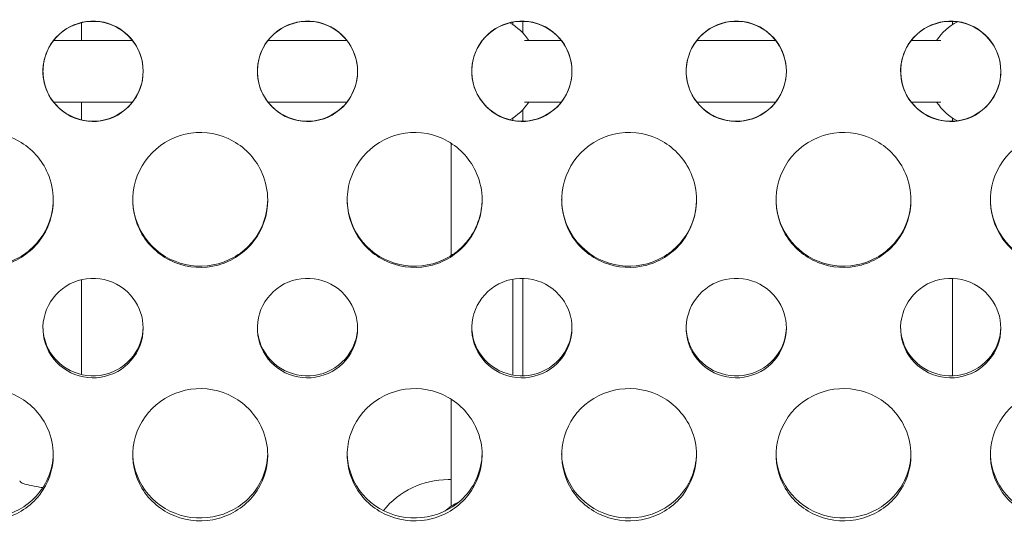
# Model space of a CAD drawing. Units: millimetres. Extents: x 2561 to 18806, y 4012 to 14489.
# Drawn here: x 7976 to 8232, y 10444 to 10574 of the extents above; entities that cross this region are included whole.
import ezdxf

# ---------------------------------------------------------------- set-up
doc = ezdxf.new("R2010")
doc.units = ezdxf.units.MM
doc.header["$LTSCALE"] = 60
doc.layers.add('Visible (ISO)', color=7, linetype='Continuous', lineweight=18)

msp = doc.modelspace()

# ---------------------------------------------------------------- linework, layer by layer
at = {"layer": 'Visible (ISO)'}
for p, q in [((7992.49, 10573.64), (7992.49, 10569.03)), ((8104.46, 10573.12), (8104.46, 10573.79)), ((8107.01, 10573.99), (8107.01, 10570.97)), ((8218.46, 10573.12), (8218.46, 10573.98)), ((8005.75, 10569.03), (7985.29, 10569.03)), ((8061.37, 10569.03), (8040.91, 10569.03)), ((8117, 10569.03), (8107.43, 10569.03)), ((8172.62, 10569.03), (8152.16, 10569.03)), ((8215.48, 10569.03), (8207.79, 10569.03)), ((8005.75, 10553.03), (7985.29, 10553.03)), ((7992.49, 10553.03), (7992.49, 10548.42)), ((8061.37, 10553.03), (8040.91, 10553.03)), ((8117, 10553.03), (8107.43, 10553.03)), ((8172.62, 10553.03), (8152.16, 10553.03)), ((8215.48, 10553.03), (8207.79, 10553.03)), ((8107.01, 10551.09), (8107.01, 10548.07)), ((8104.46, 10548.27), (8104.46, 10548.94)), ((8218.46, 10548.07), (8218.46, 10548.94)), ((8088.46, 10513.21), (8088.46, 10542.33)), ((7992.49, 10506.93), (7992.49, 10482.31)), ((8104.46, 10482.16), (8104.46, 10507.08)), ((8107.01, 10507.29), (8107.01, 10481.96)), ((8218.46, 10481.97), (8218.46, 10507.28)), ((8088.46, 10448.12), (8088.46, 10475.89)), ((8088.46, 10455.03), (8087.62, 10455.03))]:
    msp.add_line(p, q, dxfattribs=at)
for centre, radius, start, end in [((8096.46, 10561.03), 14.5, 33.4854, 60.2233), ((8226.46, 10561.03), 14.5, 117.6112, 146.5146), ((8096.46, 10561.03), 14.5, 299.7767, 326.5146), ((8226.46, 10561.03), 14.5, 213.4854, 242.3888), ((8087.62, 10433.53), 21.5, 90, 141.2769), ((8096.46, 10436.03), 14.5, 114.3551, 131.7515)]:
    msp.add_arc(centre, radius, start, end, dxfattribs=at)
for points, knots in [([(8008.52, 10561.03), (8008.52, 10557.98), (8007.41, 10554.93), (8005.44, 10552.6), (8003.46, 10550.25), (8000.62, 10548.64), (7997.6, 10548.15), (7994.57, 10547.66), (7991.39, 10548.29), (7988.77, 10549.88), (7986.16, 10551.47), (7984.14, 10554.01), (7983.18, 10556.92), (7982.22, 10559.82), (7982.32, 10563.06), (7983.46, 10565.9), (7984.6, 10568.75), (7986.79, 10571.17), (7989.51, 10572.6), (7992.21, 10574.01), (7995.42, 10574.43), (7998.4, 10573.75), (8001.39, 10573.07), (8004.12, 10571.28), (8005.95, 10568.81), (8007.6, 10566.58), (8008.52, 10563.81), (8008.52, 10561.03)], [-3.141593, -3.141593, -3.141593, -3.141593, -2.439233, -2.439233, -2.439233, -1.731276, -1.731276, -1.731276, -1.025113, -1.025113, -1.025113, -0.32054, -0.32054, -0.32054, 0.382195, 0.382195, 0.382195, 1.09031, 1.09031, 1.09031, 1.794162, 1.794162, 1.794162, 2.502117, 2.502117, 2.502117, 3.141593, 3.141593, 3.141593, 3.141593]), ([(8008.52, 10561.03), (8008.52, 10564.07), (8007.41, 10567.09), (8005.44, 10569.41), (8003.45, 10571.74), (8000.61, 10573.34), (7997.58, 10573.83), (7994.55, 10574.31), (7991.36, 10573.69), (7988.75, 10572.1), (7986.14, 10570.51), (7984.13, 10567.98), (7983.17, 10565.08), (7982.22, 10562.2), (7982.33, 10558.98), (7983.47, 10556.17), (7984.62, 10553.33), (7986.82, 10550.92), (7989.55, 10549.52), (7992.26, 10548.12), (7995.48, 10547.71), (7998.45, 10548.4), (8001.44, 10549.09), (8004.17, 10550.88), (8005.99, 10553.34), (8007.62, 10555.55), (8008.52, 10558.29), (8008.52, 10561.03)], [-3.141593, -3.141593, -3.141593, -3.141593, -2.439063, -2.439063, -2.439063, -1.73002, -1.73002, -1.73002, -1.022952, -1.022952, -1.022952, -0.318123, -0.318123, -0.318123, 0.384634, 0.384634, 0.384634, 1.093598, 1.093598, 1.093598, 1.798547, 1.798547, 1.798547, 2.506883, 2.506883, 2.506883, 3.141593, 3.141593, 3.141593, 3.141593]), ([(8064.14, 10561.03), (8064.14, 10564.07), (8063.03, 10567.09), (8061.06, 10569.41), (8059.08, 10571.74), (8056.24, 10573.34), (8053.2, 10573.83), (8050.18, 10574.31), (8046.99, 10573.69), (8044.37, 10572.1), (8041.76, 10570.51), (8039.75, 10567.98), (8038.8, 10565.08), (8037.84, 10562.2), (8037.95, 10558.98), (8039.09, 10556.17), (8040.25, 10553.33), (8042.44, 10550.92), (8045.17, 10549.52), (8047.89, 10548.12), (8051.1, 10547.71), (8054.08, 10548.4), (8057.07, 10549.09), (8059.79, 10550.88), (8061.61, 10553.34), (8063.24, 10555.55), (8064.14, 10558.29), (8064.14, 10561.03)], [-3.141593, -3.141593, -3.141593, -3.141593, -2.439063, -2.439063, -2.439063, -1.73002, -1.73002, -1.73002, -1.022952, -1.022952, -1.022952, -0.318123, -0.318123, -0.318123, 0.384634, 0.384634, 0.384634, 1.093598, 1.093598, 1.093598, 1.798547, 1.798547, 1.798547, 2.506883, 2.506883, 2.506883, 3.141593, 3.141593, 3.141593, 3.141593]), ([(8064.14, 10561.03), (8064.14, 10557.98), (8063.03, 10554.93), (8061.07, 10552.6), (8059.08, 10550.25), (8056.25, 10548.64), (8053.22, 10548.15), (8050.2, 10547.66), (8047.01, 10548.29), (8044.4, 10549.88), (8041.79, 10551.47), (8039.77, 10554.01), (8038.81, 10556.92), (8037.85, 10559.82), (8037.95, 10563.06), (8039.08, 10565.9), (8040.23, 10568.75), (8042.41, 10571.17), (8045.13, 10572.6), (8047.84, 10574.01), (8051.05, 10574.43), (8054.02, 10573.75), (8057.01, 10573.07), (8059.74, 10571.28), (8061.57, 10568.81), (8063.23, 10566.58), (8064.14, 10563.81), (8064.14, 10561.03)], [-3.141593, -3.141593, -3.141593, -3.141593, -2.439233, -2.439233, -2.439233, -1.731276, -1.731276, -1.731276, -1.025113, -1.025113, -1.025113, -0.32054, -0.32054, -0.32054, 0.382195, 0.382195, 0.382195, 1.09031, 1.09031, 1.09031, 1.794162, 1.794162, 1.794162, 2.502117, 2.502117, 2.502117, 3.141593, 3.141593, 3.141593, 3.141593]), ([(8119.77, 10561.03), (8119.77, 10557.98), (8118.66, 10554.93), (8116.69, 10552.6), (8114.71, 10550.25), (8111.87, 10548.64), (8108.85, 10548.15), (8105.82, 10547.66), (8102.64, 10548.29), (8100.02, 10549.88), (8097.41, 10551.47), (8095.39, 10554.01), (8094.43, 10556.92), (8093.47, 10559.82), (8093.57, 10563.06), (8094.71, 10565.9), (8095.85, 10568.75), (8098.04, 10571.17), (8100.76, 10572.6), (8103.46, 10574.01), (8106.67, 10574.43), (8109.65, 10573.75), (8112.64, 10573.07), (8115.37, 10571.28), (8117.2, 10568.81), (8118.85, 10566.58), (8119.77, 10563.81), (8119.77, 10561.03)], [-3.141593, -3.141593, -3.141593, -3.141593, -2.439233, -2.439233, -2.439233, -1.731276, -1.731276, -1.731276, -1.025113, -1.025113, -1.025113, -0.32054, -0.32054, -0.32054, 0.382195, 0.382195, 0.382195, 1.09031, 1.09031, 1.09031, 1.794162, 1.794162, 1.794162, 2.502117, 2.502117, 2.502117, 3.141593, 3.141593, 3.141593, 3.141593]), ([(8119.77, 10561.03), (8119.77, 10564.07), (8118.66, 10567.09), (8116.69, 10569.41), (8114.7, 10571.74), (8111.86, 10573.34), (8108.83, 10573.83), (8105.8, 10574.31), (8102.61, 10573.69), (8100, 10572.1), (8097.39, 10570.51), (8095.38, 10567.98), (8094.42, 10565.08), (8093.47, 10562.2), (8093.58, 10558.98), (8094.72, 10556.17), (8095.87, 10553.33), (8098.07, 10550.92), (8100.8, 10549.52), (8103.51, 10548.12), (8106.73, 10547.71), (8109.7, 10548.4), (8112.69, 10549.09), (8115.42, 10550.88), (8117.24, 10553.34), (8118.87, 10555.55), (8119.77, 10558.29), (8119.77, 10561.03)], [-3.141593, -3.141593, -3.141593, -3.141593, -2.439063, -2.439063, -2.439063, -1.73002, -1.73002, -1.73002, -1.022952, -1.022952, -1.022952, -0.318123, -0.318123, -0.318123, 0.384634, 0.384634, 0.384634, 1.093598, 1.093598, 1.093598, 1.798547, 1.798547, 1.798547, 2.506883, 2.506883, 2.506883, 3.141593, 3.141593, 3.141593, 3.141593]), ([(8175.39, 10561.03), (8175.39, 10564.07), (8174.28, 10567.09), (8172.31, 10569.41), (8170.33, 10571.74), (8167.49, 10573.34), (8164.45, 10573.83), (8161.43, 10574.31), (8158.24, 10573.69), (8155.62, 10572.1), (8153.01, 10570.51), (8151, 10567.98), (8150.05, 10565.08), (8149.09, 10562.2), (8149.2, 10558.98), (8150.34, 10556.17), (8151.5, 10553.33), (8153.69, 10550.92), (8156.42, 10549.52), (8159.14, 10548.12), (8162.35, 10547.71), (8165.33, 10548.4), (8168.32, 10549.09), (8171.04, 10550.88), (8172.86, 10553.34), (8174.49, 10555.55), (8175.39, 10558.29), (8175.39, 10561.03)], [-3.141593, -3.141593, -3.141593, -3.141593, -2.439063, -2.439063, -2.439063, -1.73002, -1.73002, -1.73002, -1.022952, -1.022952, -1.022952, -0.318123, -0.318123, -0.318123, 0.384634, 0.384634, 0.384634, 1.093598, 1.093598, 1.093598, 1.798547, 1.798547, 1.798547, 2.506883, 2.506883, 2.506883, 3.141593, 3.141593, 3.141593, 3.141593]), ([(8175.39, 10561.03), (8175.39, 10557.98), (8174.28, 10554.93), (8172.32, 10552.6), (8170.33, 10550.25), (8167.5, 10548.64), (8164.47, 10548.15), (8161.45, 10547.66), (8158.26, 10548.29), (8155.65, 10549.88), (8153.04, 10551.47), (8151.02, 10554.01), (8150.06, 10556.92), (8149.1, 10559.82), (8149.2, 10563.06), (8150.33, 10565.9), (8151.48, 10568.75), (8153.66, 10571.17), (8156.38, 10572.6), (8159.09, 10574.01), (8162.3, 10574.43), (8165.27, 10573.75), (8168.26, 10573.07), (8170.99, 10571.28), (8172.82, 10568.81), (8174.48, 10566.58), (8175.39, 10563.81), (8175.39, 10561.03)], [-3.141593, -3.141593, -3.141593, -3.141593, -2.439233, -2.439233, -2.439233, -1.731276, -1.731276, -1.731276, -1.025113, -1.025113, -1.025113, -0.32054, -0.32054, -0.32054, 0.382195, 0.382195, 0.382195, 1.09031, 1.09031, 1.09031, 1.794162, 1.794162, 1.794162, 2.502117, 2.502117, 2.502117, 3.141593, 3.141593, 3.141593, 3.141593]), ([(8231.02, 10561.03), (8231.02, 10557.98), (8229.91, 10554.93), (8227.94, 10552.6), (8225.96, 10550.25), (8223.12, 10548.64), (8220.1, 10548.15), (8217.07, 10547.66), (8213.89, 10548.29), (8211.27, 10549.88), (8208.66, 10551.47), (8206.64, 10554.01), (8205.68, 10556.92), (8204.72, 10559.82), (8204.82, 10563.06), (8205.96, 10565.9), (8207.1, 10568.75), (8209.29, 10571.17), (8212.01, 10572.6), (8214.71, 10574.01), (8217.92, 10574.43), (8220.9, 10573.75), (8223.89, 10573.07), (8226.62, 10571.28), (8228.45, 10568.81), (8230.1, 10566.58), (8231.02, 10563.81), (8231.02, 10561.03)], [-3.141593, -3.141593, -3.141593, -3.141593, -2.439233, -2.439233, -2.439233, -1.731276, -1.731276, -1.731276, -1.025113, -1.025113, -1.025113, -0.32054, -0.32054, -0.32054, 0.382195, 0.382195, 0.382195, 1.09031, 1.09031, 1.09031, 1.794162, 1.794162, 1.794162, 2.502117, 2.502117, 2.502117, 3.141593, 3.141593, 3.141593, 3.141593]), ([(8231.02, 10561.03), (8231.02, 10564.07), (8229.91, 10567.09), (8227.94, 10569.41), (8225.95, 10571.74), (8223.11, 10573.34), (8220.08, 10573.83), (8217.05, 10574.31), (8213.86, 10573.69), (8211.25, 10572.1), (8208.64, 10570.51), (8206.63, 10567.98), (8205.67, 10565.08), (8204.72, 10562.2), (8204.83, 10558.98), (8205.97, 10556.17), (8207.12, 10553.33), (8209.32, 10550.92), (8212.05, 10549.52), (8214.76, 10548.12), (8217.98, 10547.71), (8220.95, 10548.4), (8223.94, 10549.09), (8226.67, 10550.88), (8228.49, 10553.34), (8230.12, 10555.55), (8231.02, 10558.29), (8231.02, 10561.03)], [-3.141593, -3.141593, -3.141593, -3.141593, -2.439063, -2.439063, -2.439063, -1.73002, -1.73002, -1.73002, -1.022952, -1.022952, -1.022952, -0.318123, -0.318123, -0.318123, 0.384634, 0.384634, 0.384634, 1.093598, 1.093598, 1.093598, 1.798547, 1.798547, 1.798547, 2.506883, 2.506883, 2.506883, 3.141593, 3.141593, 3.141593, 3.141593]), ([(7985.21, 10527.61), (7985.21, 10523.8), (7983.93, 10520.01), (7981.62, 10516.99), (7979.32, 10513.97), (7976, 10511.74), (7972.34, 10510.74), (7968.65, 10509.73), (7964.63, 10509.97), (7961.09, 10511.41), (7957.55, 10512.85), (7954.52, 10515.48), (7952.59, 10518.78), (7950.68, 10522.06), (7949.87, 10525.98), (7950.34, 10529.76), (7950.81, 10533.54), (7952.54, 10537.15), (7955.2, 10539.87), (7957.88, 10542.61), (7961.46, 10544.43), (7965.24, 10544.97), (7969.01, 10545.51), (7972.94, 10544.77), (7976.26, 10542.9), (7979.59, 10541.03), (7982.28, 10538.04), (7983.78, 10534.53), (7984.72, 10532.35), (7985.21, 10529.98), (7985.21, 10527.61)], [-3.141593, -3.141593, -3.141593, -3.141593, -2.489999, -2.489999, -2.489999, -1.838538, -1.838538, -1.838538, -1.183019, -1.183019, -1.183019, -0.52868, -0.52868, -0.52868, 0.123418, 0.123418, 0.123418, 0.77502, 0.77502, 0.77502, 1.429675, 1.429675, 1.429675, 2.081647, 2.081647, 2.081647, 2.735645, 2.735645, 2.735645, 3.141593, 3.141593, 3.141593, 3.141593]), ([(8040.83, 10527.61), (8040.83, 10523.8), (8039.55, 10520.01), (8037.25, 10516.99), (8034.94, 10513.97), (8031.63, 10511.74), (8027.96, 10510.74), (8024.27, 10509.73), (8020.25, 10509.97), (8016.71, 10511.41), (8013.18, 10512.85), (8010.15, 10515.48), (8008.22, 10518.78), (8006.3, 10522.06), (8005.5, 10525.98), (8005.96, 10529.76), (8006.43, 10533.54), (8008.17, 10537.15), (8010.83, 10539.87), (8013.5, 10542.61), (8017.09, 10544.43), (8020.87, 10544.97), (8024.63, 10545.51), (8028.57, 10544.77), (8031.89, 10542.9), (8035.21, 10541.03), (8037.9, 10538.04), (8039.41, 10534.53), (8040.34, 10532.35), (8040.83, 10529.98), (8040.83, 10527.61)], [-3.141593, -3.141593, -3.141593, -3.141593, -2.489999, -2.489999, -2.489999, -1.838538, -1.838538, -1.838538, -1.183019, -1.183019, -1.183019, -0.52868, -0.52868, -0.52868, 0.123418, 0.123418, 0.123418, 0.77502, 0.77502, 0.77502, 1.429675, 1.429675, 1.429675, 2.081647, 2.081647, 2.081647, 2.735645, 2.735645, 2.735645, 3.141593, 3.141593, 3.141593, 3.141593]), ([(8096.46, 10527.61), (8096.46, 10523.8), (8095.18, 10520.01), (8092.87, 10516.99), (8090.57, 10513.97), (8087.25, 10511.74), (8083.59, 10510.74), (8079.9, 10509.73), (8075.88, 10509.97), (8072.34, 10511.41), (8068.8, 10512.85), (8065.77, 10515.48), (8063.84, 10518.78), (8061.93, 10522.06), (8061.12, 10525.98), (8061.59, 10529.76), (8062.06, 10533.54), (8063.79, 10537.15), (8066.45, 10539.87), (8069.13, 10542.61), (8072.71, 10544.43), (8076.49, 10544.97), (8080.26, 10545.51), (8084.19, 10544.77), (8087.51, 10542.9), (8090.84, 10541.03), (8093.53, 10538.04), (8095.03, 10534.53), (8095.97, 10532.35), (8096.46, 10529.98), (8096.46, 10527.61)], [-3.141593, -3.141593, -3.141593, -3.141593, -2.489999, -2.489999, -2.489999, -1.838538, -1.838538, -1.838538, -1.183019, -1.183019, -1.183019, -0.52868, -0.52868, -0.52868, 0.123418, 0.123418, 0.123418, 0.77502, 0.77502, 0.77502, 1.429675, 1.429675, 1.429675, 2.081647, 2.081647, 2.081647, 2.735645, 2.735645, 2.735645, 3.141593, 3.141593, 3.141593, 3.141593]), ([(8152.08, 10527.61), (8152.08, 10523.8), (8150.8, 10520.01), (8148.5, 10516.99), (8146.19, 10513.97), (8142.88, 10511.74), (8139.21, 10510.74), (8135.52, 10509.73), (8131.5, 10509.97), (8127.96, 10511.41), (8124.43, 10512.85), (8121.4, 10515.48), (8119.47, 10518.78), (8117.55, 10522.06), (8116.75, 10525.98), (8117.21, 10529.76), (8117.68, 10533.54), (8119.42, 10537.15), (8122.08, 10539.87), (8124.75, 10542.61), (8128.34, 10544.43), (8132.12, 10544.97), (8135.88, 10545.51), (8139.82, 10544.77), (8143.14, 10542.9), (8146.46, 10541.03), (8149.15, 10538.04), (8150.66, 10534.53), (8151.59, 10532.35), (8152.08, 10529.98), (8152.08, 10527.61)], [-3.141593, -3.141593, -3.141593, -3.141593, -2.489999, -2.489999, -2.489999, -1.838538, -1.838538, -1.838538, -1.183019, -1.183019, -1.183019, -0.52868, -0.52868, -0.52868, 0.123418, 0.123418, 0.123418, 0.77502, 0.77502, 0.77502, 1.429675, 1.429675, 1.429675, 2.081647, 2.081647, 2.081647, 2.735645, 2.735645, 2.735645, 3.141593, 3.141593, 3.141593, 3.141593]), ([(8207.71, 10527.61), (8207.71, 10523.8), (8206.43, 10520.01), (8204.12, 10516.99), (8201.82, 10513.97), (8198.5, 10511.74), (8194.84, 10510.74), (8191.15, 10509.73), (8187.13, 10509.97), (8183.59, 10511.41), (8180.05, 10512.85), (8177.02, 10515.48), (8175.09, 10518.78), (8173.18, 10522.06), (8172.37, 10525.98), (8172.84, 10529.76), (8173.31, 10533.54), (8175.04, 10537.15), (8177.7, 10539.87), (8180.38, 10542.61), (8183.96, 10544.43), (8187.74, 10544.97), (8191.51, 10545.51), (8195.44, 10544.77), (8198.76, 10542.9), (8202.09, 10541.03), (8204.78, 10538.04), (8206.28, 10534.53), (8207.22, 10532.35), (8207.71, 10529.98), (8207.71, 10527.61)], [-3.141593, -3.141593, -3.141593, -3.141593, -2.489999, -2.489999, -2.489999, -1.838538, -1.838538, -1.838538, -1.183019, -1.183019, -1.183019, -0.52868, -0.52868, -0.52868, 0.123418, 0.123418, 0.123418, 0.77502, 0.77502, 0.77502, 1.429675, 1.429675, 1.429675, 2.081647, 2.081647, 2.081647, 2.735645, 2.735645, 2.735645, 3.141593, 3.141593, 3.141593, 3.141593]), ([(8263.33, 10527.61), (8263.33, 10523.8), (8262.05, 10520.01), (8259.75, 10516.99), (8257.44, 10513.97), (8254.13, 10511.74), (8250.46, 10510.74), (8246.77, 10509.73), (8242.75, 10509.97), (8239.21, 10511.41), (8235.68, 10512.85), (8232.65, 10515.48), (8230.72, 10518.78), (8228.8, 10522.06), (8228, 10525.98), (8228.46, 10529.76), (8228.93, 10533.54), (8230.67, 10537.15), (8233.33, 10539.87), (8236, 10542.61), (8239.59, 10544.43), (8243.37, 10544.97), (8247.13, 10545.51), (8251.07, 10544.77), (8254.39, 10542.9), (8257.71, 10541.03), (8260.4, 10538.04), (8261.91, 10534.53), (8262.84, 10532.35), (8263.33, 10529.98), (8263.33, 10527.61)], [-3.141593, -3.141593, -3.141593, -3.141593, -2.489999, -2.489999, -2.489999, -1.838538, -1.838538, -1.838538, -1.183019, -1.183019, -1.183019, -0.52868, -0.52868, -0.52868, 0.123418, 0.123418, 0.123418, 0.77502, 0.77502, 0.77502, 1.429675, 1.429675, 1.429675, 2.081647, 2.081647, 2.081647, 2.735645, 2.735645, 2.735645, 3.141593, 3.141593, 3.141593, 3.141593]), ([(7950.21, 10527.71), (7950.21, 10527.02), (7950.26, 10526.32), (7950.34, 10525.64), (7950.82, 10521.88), (7952.57, 10518.31), (7955.23, 10515.62), (7957.92, 10512.91), (7961.52, 10511.12), (7965.3, 10510.6), (7969.08, 10510.08), (7973.01, 10510.83), (7976.33, 10512.69), (7979.65, 10514.55), (7982.32, 10517.53), (7983.81, 10521.02), (7984.72, 10523.13), (7985.19, 10525.42), (7985.21, 10527.71)], [0.006031, 0.006031, 0.006031, 0.006031, 0.125612, 0.125612, 0.125612, 0.77746, 0.77746, 0.77746, 1.433095, 1.433095, 1.433095, 2.086007, 2.086007, 2.086007, 2.740231, 2.740231, 2.740231, 3.135561, 3.135561, 3.135561, 3.135561]), ([(8005.83, 10527.71), (8005.84, 10527.02), (8005.88, 10526.32), (8005.97, 10525.64), (8006.44, 10521.88), (8008.19, 10518.31), (8010.86, 10515.62), (8013.54, 10512.91), (8017.14, 10511.12), (8020.93, 10510.6), (8024.7, 10510.08), (8028.64, 10510.83), (8031.95, 10512.69), (8035.27, 10514.55), (8037.95, 10517.53), (8039.44, 10521.02), (8040.34, 10523.13), (8040.82, 10525.42), (8040.83, 10527.71)], [0.006031, 0.006031, 0.006031, 0.006031, 0.125612, 0.125612, 0.125612, 0.77746, 0.77746, 0.77746, 1.433095, 1.433095, 1.433095, 2.086007, 2.086007, 2.086007, 2.740231, 2.740231, 2.740231, 3.135561, 3.135561, 3.135561, 3.135561]), ([(8061.46, 10527.71), (8061.46, 10527.02), (8061.51, 10526.32), (8061.59, 10525.64), (8062.07, 10521.88), (8063.82, 10518.31), (8066.48, 10515.62), (8069.17, 10512.91), (8072.77, 10511.12), (8076.55, 10510.6), (8080.33, 10510.08), (8084.26, 10510.83), (8087.58, 10512.69), (8090.9, 10514.55), (8093.57, 10517.53), (8095.06, 10521.02), (8095.97, 10523.13), (8096.44, 10525.42), (8096.46, 10527.71)], [0.006031, 0.006031, 0.006031, 0.006031, 0.125612, 0.125612, 0.125612, 0.77746, 0.77746, 0.77746, 1.433095, 1.433095, 1.433095, 2.086007, 2.086007, 2.086007, 2.740231, 2.740231, 2.740231, 3.135561, 3.135561, 3.135561, 3.135561]), ([(8117.08, 10527.71), (8117.09, 10527.02), (8117.13, 10526.32), (8117.22, 10525.64), (8117.69, 10521.88), (8119.44, 10518.31), (8122.11, 10515.62), (8124.79, 10512.91), (8128.39, 10511.12), (8132.18, 10510.6), (8135.95, 10510.08), (8139.89, 10510.83), (8143.2, 10512.69), (8146.52, 10514.55), (8149.2, 10517.53), (8150.69, 10521.02), (8151.59, 10523.13), (8152.07, 10525.42), (8152.08, 10527.71)], [0.006031, 0.006031, 0.006031, 0.006031, 0.125612, 0.125612, 0.125612, 0.77746, 0.77746, 0.77746, 1.433095, 1.433095, 1.433095, 2.086007, 2.086007, 2.086007, 2.740231, 2.740231, 2.740231, 3.135561, 3.135561, 3.135561, 3.135561]), ([(8172.71, 10527.71), (8172.71, 10527.02), (8172.76, 10526.32), (8172.84, 10525.64), (8173.32, 10521.88), (8175.07, 10518.31), (8177.73, 10515.62), (8180.42, 10512.91), (8184.02, 10511.12), (8187.8, 10510.6), (8191.58, 10510.08), (8195.51, 10510.83), (8198.83, 10512.69), (8202.15, 10514.55), (8204.82, 10517.53), (8206.31, 10521.02), (8207.22, 10523.13), (8207.69, 10525.42), (8207.71, 10527.71)], [0.006031, 0.006031, 0.006031, 0.006031, 0.125612, 0.125612, 0.125612, 0.77746, 0.77746, 0.77746, 1.433095, 1.433095, 1.433095, 2.086007, 2.086007, 2.086007, 2.740231, 2.740231, 2.740231, 3.135561, 3.135561, 3.135561, 3.135561]), ([(8228.33, 10527.71), (8228.34, 10527.02), (8228.38, 10526.32), (8228.47, 10525.64), (8228.94, 10521.88), (8230.69, 10518.31), (8233.36, 10515.62), (8236.04, 10512.91), (8239.64, 10511.12), (8243.43, 10510.6), (8247.2, 10510.08), (8251.14, 10510.83), (8254.45, 10512.69), (8257.77, 10514.55), (8260.45, 10517.53), (8261.94, 10521.02), (8262.84, 10523.13), (8263.32, 10525.42), (8263.33, 10527.71)], [0.006031, 0.006031, 0.006031, 0.006031, 0.125612, 0.125612, 0.125612, 0.77746, 0.77746, 0.77746, 1.433095, 1.433095, 1.433095, 2.086007, 2.086007, 2.086007, 2.740231, 2.740231, 2.740231, 3.135561, 3.135561, 3.135561, 3.135561]), ([(8008.52, 10494.35), (8008.52, 10491.32), (8007.41, 10488.32), (8005.44, 10486.01), (8003.46, 10483.69), (8000.62, 10482.11), (7997.6, 10481.62), (7994.57, 10481.14), (7991.39, 10481.75), (7988.77, 10483.32), (7986.16, 10484.89), (7984.14, 10487.4), (7983.18, 10490.28), (7982.22, 10493.15), (7982.32, 10496.36), (7983.46, 10499.17), (7984.6, 10502), (7986.79, 10504.41), (7989.51, 10505.82), (7992.21, 10507.23), (7995.42, 10507.64), (7998.4, 10506.97), (8001.39, 10506.29), (8004.12, 10504.52), (8005.95, 10502.06), (8007.6, 10499.85), (8008.52, 10497.1), (8008.52, 10494.35)], [-3.141593, -3.141593, -3.141593, -3.141593, -2.439233, -2.439233, -2.439233, -1.731276, -1.731276, -1.731276, -1.025113, -1.025113, -1.025113, -0.32054, -0.32054, -0.32054, 0.382195, 0.382195, 0.382195, 1.09031, 1.09031, 1.09031, 1.794162, 1.794162, 1.794162, 2.502117, 2.502117, 2.502117, 3.141593, 3.141593, 3.141593, 3.141593]), ([(8064.14, 10494.35), (8064.14, 10491.32), (8063.03, 10488.32), (8061.07, 10486.01), (8059.08, 10483.69), (8056.25, 10482.11), (8053.22, 10481.62), (8050.2, 10481.14), (8047.01, 10481.75), (8044.4, 10483.32), (8041.79, 10484.89), (8039.77, 10487.4), (8038.81, 10490.28), (8037.85, 10493.15), (8037.95, 10496.36), (8039.08, 10499.17), (8040.23, 10502), (8042.41, 10504.41), (8045.13, 10505.82), (8047.84, 10507.23), (8051.05, 10507.64), (8054.02, 10506.97), (8057.01, 10506.29), (8059.74, 10504.52), (8061.57, 10502.06), (8063.23, 10499.85), (8064.14, 10497.1), (8064.14, 10494.35)], [-3.141593, -3.141593, -3.141593, -3.141593, -2.439233, -2.439233, -2.439233, -1.731276, -1.731276, -1.731276, -1.025113, -1.025113, -1.025113, -0.32054, -0.32054, -0.32054, 0.382195, 0.382195, 0.382195, 1.09031, 1.09031, 1.09031, 1.794162, 1.794162, 1.794162, 2.502117, 2.502117, 2.502117, 3.141593, 3.141593, 3.141593, 3.141593]), ([(8119.77, 10494.35), (8119.77, 10491.32), (8118.66, 10488.32), (8116.69, 10486.01), (8114.71, 10483.69), (8111.87, 10482.11), (8108.85, 10481.62), (8105.82, 10481.14), (8102.64, 10481.75), (8100.02, 10483.32), (8097.41, 10484.89), (8095.39, 10487.4), (8094.43, 10490.28), (8093.47, 10493.15), (8093.57, 10496.36), (8094.71, 10499.17), (8095.85, 10502), (8098.04, 10504.41), (8100.76, 10505.82), (8103.46, 10507.23), (8106.67, 10507.64), (8109.65, 10506.97), (8112.64, 10506.29), (8115.37, 10504.52), (8117.2, 10502.06), (8118.85, 10499.85), (8119.77, 10497.1), (8119.77, 10494.35)], [-3.141593, -3.141593, -3.141593, -3.141593, -2.439233, -2.439233, -2.439233, -1.731276, -1.731276, -1.731276, -1.025113, -1.025113, -1.025113, -0.32054, -0.32054, -0.32054, 0.382195, 0.382195, 0.382195, 1.09031, 1.09031, 1.09031, 1.794162, 1.794162, 1.794162, 2.502117, 2.502117, 2.502117, 3.141593, 3.141593, 3.141593, 3.141593]), ([(8175.39, 10494.35), (8175.39, 10491.32), (8174.28, 10488.32), (8172.32, 10486.01), (8170.33, 10483.69), (8167.5, 10482.11), (8164.47, 10481.62), (8161.45, 10481.14), (8158.26, 10481.75), (8155.65, 10483.32), (8153.04, 10484.89), (8151.02, 10487.4), (8150.06, 10490.28), (8149.1, 10493.15), (8149.2, 10496.36), (8150.33, 10499.17), (8151.48, 10502), (8153.66, 10504.41), (8156.38, 10505.82), (8159.09, 10507.23), (8162.3, 10507.64), (8165.27, 10506.97), (8168.26, 10506.29), (8170.99, 10504.52), (8172.82, 10502.06), (8174.48, 10499.85), (8175.39, 10497.1), (8175.39, 10494.35)], [-3.141593, -3.141593, -3.141593, -3.141593, -2.439233, -2.439233, -2.439233, -1.731276, -1.731276, -1.731276, -1.025113, -1.025113, -1.025113, -0.32054, -0.32054, -0.32054, 0.382195, 0.382195, 0.382195, 1.09031, 1.09031, 1.09031, 1.794162, 1.794162, 1.794162, 2.502117, 2.502117, 2.502117, 3.141593, 3.141593, 3.141593, 3.141593]), ([(8231.02, 10494.35), (8231.02, 10491.32), (8229.91, 10488.32), (8227.94, 10486.01), (8225.96, 10483.69), (8223.12, 10482.11), (8220.1, 10481.62), (8217.07, 10481.14), (8213.89, 10481.75), (8211.27, 10483.32), (8208.66, 10484.89), (8206.64, 10487.4), (8205.68, 10490.28), (8204.72, 10493.15), (8204.82, 10496.36), (8205.96, 10499.17), (8207.1, 10502), (8209.29, 10504.41), (8212.01, 10505.82), (8214.71, 10507.23), (8217.92, 10507.64), (8220.9, 10506.97), (8223.89, 10506.29), (8226.62, 10504.52), (8228.45, 10502.06), (8230.1, 10499.85), (8231.02, 10497.1), (8231.02, 10494.35)], [-3.141593, -3.141593, -3.141593, -3.141593, -2.439233, -2.439233, -2.439233, -1.731276, -1.731276, -1.731276, -1.025113, -1.025113, -1.025113, -0.32054, -0.32054, -0.32054, 0.382195, 0.382195, 0.382195, 1.09031, 1.09031, 1.09031, 1.794162, 1.794162, 1.794162, 2.502117, 2.502117, 2.502117, 3.141593, 3.141593, 3.141593, 3.141593]), ([(7982.53, 10494.56), (7982.55, 10492.98), (7982.87, 10491.41), (7983.47, 10489.95), (7984.62, 10487.15), (7986.82, 10484.77), (7989.55, 10483.39), (7992.26, 10482.01), (7995.48, 10481.61), (7998.45, 10482.29), (8001.44, 10482.97), (8004.17, 10484.73), (8005.99, 10487.17), (8007.58, 10489.29), (8008.47, 10491.91), (8008.52, 10494.56)], [0.01632, 0.01632, 0.01632, 0.01632, 0.384634, 0.384634, 0.384634, 1.093598, 1.093598, 1.093598, 1.798547, 1.798547, 1.798547, 2.506883, 2.506883, 2.506883, 3.125273, 3.125273, 3.125273, 3.125273]), ([(8038.15, 10494.56), (8038.18, 10492.98), (8038.49, 10491.41), (8039.09, 10489.95), (8040.25, 10487.15), (8042.44, 10484.77), (8045.17, 10483.39), (8047.89, 10482.01), (8051.1, 10481.61), (8054.08, 10482.29), (8057.07, 10482.97), (8059.79, 10484.73), (8061.61, 10487.17), (8063.2, 10489.29), (8064.1, 10491.91), (8064.14, 10494.56)], [0.01632, 0.01632, 0.01632, 0.01632, 0.384634, 0.384634, 0.384634, 1.093598, 1.093598, 1.093598, 1.798547, 1.798547, 1.798547, 2.506883, 2.506883, 2.506883, 3.125273, 3.125273, 3.125273, 3.125273]), ([(8093.78, 10494.56), (8093.8, 10492.98), (8094.12, 10491.41), (8094.72, 10489.95), (8095.87, 10487.15), (8098.07, 10484.77), (8100.8, 10483.39), (8103.51, 10482.01), (8106.73, 10481.61), (8109.7, 10482.29), (8112.69, 10482.97), (8115.42, 10484.73), (8117.24, 10487.17), (8118.83, 10489.29), (8119.72, 10491.91), (8119.77, 10494.56)], [0.01632, 0.01632, 0.01632, 0.01632, 0.384634, 0.384634, 0.384634, 1.093598, 1.093598, 1.093598, 1.798547, 1.798547, 1.798547, 2.506883, 2.506883, 2.506883, 3.125273, 3.125273, 3.125273, 3.125273]), ([(8149.4, 10494.56), (8149.43, 10492.98), (8149.74, 10491.41), (8150.34, 10489.95), (8151.5, 10487.15), (8153.69, 10484.77), (8156.42, 10483.39), (8159.14, 10482.01), (8162.35, 10481.61), (8165.33, 10482.29), (8168.32, 10482.97), (8171.04, 10484.73), (8172.86, 10487.17), (8174.45, 10489.29), (8175.35, 10491.91), (8175.39, 10494.56)], [0.01632, 0.01632, 0.01632, 0.01632, 0.384634, 0.384634, 0.384634, 1.093598, 1.093598, 1.093598, 1.798547, 1.798547, 1.798547, 2.506883, 2.506883, 2.506883, 3.125273, 3.125273, 3.125273, 3.125273]), ([(8205.03, 10494.56), (8205.05, 10492.98), (8205.37, 10491.41), (8205.97, 10489.95), (8207.12, 10487.15), (8209.32, 10484.77), (8212.05, 10483.39), (8214.76, 10482.01), (8217.98, 10481.61), (8220.95, 10482.29), (8223.94, 10482.97), (8226.67, 10484.73), (8228.49, 10487.17), (8230.08, 10489.29), (8230.97, 10491.91), (8231.02, 10494.56)], [0.01632, 0.01632, 0.01632, 0.01632, 0.384634, 0.384634, 0.384634, 1.093598, 1.093598, 1.093598, 1.798547, 1.798547, 1.798547, 2.506883, 2.506883, 2.506883, 3.125273, 3.125273, 3.125273, 3.125273]), ([(7985.21, 10461.42), (7985.21, 10457.69), (7983.93, 10453.98), (7981.62, 10451.03), (7979.32, 10448.08), (7976, 10445.9), (7972.34, 10444.92), (7968.65, 10443.94), (7964.63, 10444.17), (7961.09, 10445.58), (7957.55, 10446.99), (7954.52, 10449.55), (7952.59, 10452.77), (7950.68, 10455.98), (7949.87, 10459.82), (7950.34, 10463.53), (7950.81, 10467.24), (7952.54, 10470.79), (7955.2, 10473.47), (7957.88, 10476.16), (7961.46, 10477.95), (7965.24, 10478.48), (7969.01, 10479.01), (7972.94, 10478.28), (7976.26, 10476.45), (7979.59, 10474.6), (7982.28, 10471.66), (7983.78, 10468.21), (7984.72, 10466.07), (7985.21, 10463.74), (7985.21, 10461.42)], [-3.141593, -3.141593, -3.141593, -3.141593, -2.489999, -2.489999, -2.489999, -1.838538, -1.838538, -1.838538, -1.183019, -1.183019, -1.183019, -0.52868, -0.52868, -0.52868, 0.123418, 0.123418, 0.123418, 0.77502, 0.77502, 0.77502, 1.429675, 1.429675, 1.429675, 2.081647, 2.081647, 2.081647, 2.735645, 2.735645, 2.735645, 3.141593, 3.141593, 3.141593, 3.141593]), ([(8040.83, 10461.42), (8040.83, 10457.69), (8039.55, 10453.98), (8037.25, 10451.03), (8034.94, 10448.08), (8031.63, 10445.9), (8027.96, 10444.92), (8024.27, 10443.94), (8020.25, 10444.17), (8016.71, 10445.58), (8013.18, 10446.99), (8010.15, 10449.55), (8008.22, 10452.77), (8006.3, 10455.98), (8005.5, 10459.82), (8005.96, 10463.53), (8006.43, 10467.24), (8008.17, 10470.79), (8010.83, 10473.47), (8013.5, 10476.16), (8017.09, 10477.95), (8020.87, 10478.48), (8024.63, 10479.01), (8028.57, 10478.28), (8031.89, 10476.45), (8035.21, 10474.6), (8037.9, 10471.66), (8039.41, 10468.21), (8040.34, 10466.07), (8040.83, 10463.74), (8040.83, 10461.42)], [-3.141593, -3.141593, -3.141593, -3.141593, -2.489999, -2.489999, -2.489999, -1.838538, -1.838538, -1.838538, -1.183019, -1.183019, -1.183019, -0.52868, -0.52868, -0.52868, 0.123418, 0.123418, 0.123418, 0.77502, 0.77502, 0.77502, 1.429675, 1.429675, 1.429675, 2.081647, 2.081647, 2.081647, 2.735645, 2.735645, 2.735645, 3.141593, 3.141593, 3.141593, 3.141593]), ([(8096.46, 10461.42), (8096.46, 10457.69), (8095.18, 10453.98), (8092.87, 10451.03), (8090.57, 10448.08), (8087.25, 10445.9), (8083.59, 10444.92), (8079.9, 10443.94), (8075.88, 10444.17), (8072.34, 10445.58), (8068.8, 10446.99), (8065.77, 10449.55), (8063.84, 10452.77), (8061.93, 10455.98), (8061.12, 10459.82), (8061.59, 10463.53), (8062.06, 10467.24), (8063.79, 10470.79), (8066.45, 10473.47), (8069.13, 10476.16), (8072.71, 10477.95), (8076.49, 10478.48), (8080.26, 10479.01), (8084.19, 10478.28), (8087.51, 10476.45), (8090.84, 10474.6), (8093.53, 10471.66), (8095.03, 10468.21), (8095.97, 10466.07), (8096.46, 10463.74), (8096.46, 10461.42)], [-3.141593, -3.141593, -3.141593, -3.141593, -2.489999, -2.489999, -2.489999, -1.838538, -1.838538, -1.838538, -1.183019, -1.183019, -1.183019, -0.52868, -0.52868, -0.52868, 0.123418, 0.123418, 0.123418, 0.77502, 0.77502, 0.77502, 1.429675, 1.429675, 1.429675, 2.081647, 2.081647, 2.081647, 2.735645, 2.735645, 2.735645, 3.141593, 3.141593, 3.141593, 3.141593]), ([(8152.08, 10461.42), (8152.08, 10457.69), (8150.8, 10453.98), (8148.5, 10451.03), (8146.19, 10448.08), (8142.88, 10445.9), (8139.21, 10444.92), (8135.52, 10443.94), (8131.5, 10444.17), (8127.96, 10445.58), (8124.43, 10446.99), (8121.4, 10449.55), (8119.47, 10452.77), (8117.55, 10455.98), (8116.75, 10459.82), (8117.21, 10463.53), (8117.68, 10467.24), (8119.42, 10470.79), (8122.08, 10473.47), (8124.75, 10476.16), (8128.34, 10477.95), (8132.12, 10478.48), (8135.88, 10479.01), (8139.82, 10478.28), (8143.14, 10476.45), (8146.46, 10474.6), (8149.15, 10471.66), (8150.66, 10468.21), (8151.59, 10466.07), (8152.08, 10463.74), (8152.08, 10461.42)], [-3.141593, -3.141593, -3.141593, -3.141593, -2.489999, -2.489999, -2.489999, -1.838538, -1.838538, -1.838538, -1.183019, -1.183019, -1.183019, -0.52868, -0.52868, -0.52868, 0.123418, 0.123418, 0.123418, 0.77502, 0.77502, 0.77502, 1.429675, 1.429675, 1.429675, 2.081647, 2.081647, 2.081647, 2.735645, 2.735645, 2.735645, 3.141593, 3.141593, 3.141593, 3.141593]), ([(8207.71, 10461.42), (8207.71, 10457.69), (8206.43, 10453.98), (8204.12, 10451.03), (8201.82, 10448.08), (8198.5, 10445.9), (8194.84, 10444.92), (8191.15, 10443.94), (8187.13, 10444.17), (8183.59, 10445.58), (8180.05, 10446.99), (8177.02, 10449.55), (8175.09, 10452.77), (8173.18, 10455.98), (8172.37, 10459.82), (8172.84, 10463.53), (8173.31, 10467.24), (8175.04, 10470.79), (8177.7, 10473.47), (8180.38, 10476.16), (8183.96, 10477.95), (8187.74, 10478.48), (8191.51, 10479.01), (8195.44, 10478.28), (8198.76, 10476.45), (8202.09, 10474.6), (8204.78, 10471.66), (8206.28, 10468.21), (8207.22, 10466.07), (8207.71, 10463.74), (8207.71, 10461.42)], [-3.141593, -3.141593, -3.141593, -3.141593, -2.489999, -2.489999, -2.489999, -1.838538, -1.838538, -1.838538, -1.183019, -1.183019, -1.183019, -0.52868, -0.52868, -0.52868, 0.123418, 0.123418, 0.123418, 0.77502, 0.77502, 0.77502, 1.429675, 1.429675, 1.429675, 2.081647, 2.081647, 2.081647, 2.735645, 2.735645, 2.735645, 3.141593, 3.141593, 3.141593, 3.141593]), ([(8263.33, 10461.42), (8263.33, 10457.69), (8262.05, 10453.98), (8259.75, 10451.03), (8257.44, 10448.08), (8254.13, 10445.9), (8250.46, 10444.92), (8246.77, 10443.94), (8242.75, 10444.17), (8239.21, 10445.58), (8235.68, 10446.99), (8232.65, 10449.55), (8230.72, 10452.77), (8228.8, 10455.98), (8228, 10459.82), (8228.46, 10463.53), (8228.93, 10467.24), (8230.67, 10470.79), (8233.33, 10473.47), (8236, 10476.16), (8239.59, 10477.95), (8243.37, 10478.48), (8247.13, 10479.01), (8251.07, 10478.28), (8254.39, 10476.45), (8257.71, 10474.6), (8260.4, 10471.66), (8261.91, 10468.21), (8262.84, 10466.07), (8263.33, 10463.74), (8263.33, 10461.42)], [-3.141593, -3.141593, -3.141593, -3.141593, -2.489999, -2.489999, -2.489999, -1.838538, -1.838538, -1.838538, -1.183019, -1.183019, -1.183019, -0.52868, -0.52868, -0.52868, 0.123418, 0.123418, 0.123418, 0.77502, 0.77502, 0.77502, 1.429675, 1.429675, 1.429675, 2.081647, 2.081647, 2.081647, 2.735645, 2.735645, 2.735645, 3.141593, 3.141593, 3.141593, 3.141593]), ([(7950.21, 10461.73), (7950.22, 10461.12), (7950.27, 10460.51), (7950.34, 10459.91), (7950.82, 10456.23), (7952.57, 10452.74), (7955.23, 10450.11), (7957.92, 10447.47), (7961.52, 10445.72), (7965.3, 10445.21), (7969.08, 10444.71), (7973.01, 10445.43), (7976.33, 10447.25), (7979.65, 10449.07), (7982.32, 10451.97), (7983.81, 10455.39), (7984.69, 10457.39), (7985.16, 10459.55), (7985.2, 10461.73)], [0.018338, 0.018338, 0.018338, 0.018338, 0.125612, 0.125612, 0.125612, 0.77746, 0.77746, 0.77746, 1.433095, 1.433095, 1.433095, 2.086007, 2.086007, 2.086007, 2.740231, 2.740231, 2.740231, 3.123255, 3.123255, 3.123255, 3.123255]), ([(8005.84, 10461.73), (8005.85, 10461.12), (8005.89, 10460.51), (8005.97, 10459.91), (8006.44, 10456.23), (8008.19, 10452.74), (8010.86, 10450.11), (8013.54, 10447.47), (8017.14, 10445.72), (8020.93, 10445.21), (8024.7, 10444.71), (8028.64, 10445.43), (8031.95, 10447.25), (8035.27, 10449.07), (8037.95, 10451.97), (8039.44, 10455.39), (8040.31, 10457.39), (8040.79, 10459.55), (8040.83, 10461.73)], [0.018338, 0.018338, 0.018338, 0.018338, 0.125612, 0.125612, 0.125612, 0.77746, 0.77746, 0.77746, 1.433095, 1.433095, 1.433095, 2.086007, 2.086007, 2.086007, 2.740231, 2.740231, 2.740231, 3.123255, 3.123255, 3.123255, 3.123255]), ([(8061.46, 10461.73), (8061.47, 10461.12), (8061.52, 10460.51), (8061.59, 10459.91), (8062.07, 10456.23), (8063.82, 10452.74), (8066.48, 10450.11), (8069.17, 10447.47), (8072.77, 10445.72), (8076.55, 10445.21), (8080.33, 10444.71), (8084.26, 10445.43), (8087.58, 10447.25), (8090.9, 10449.07), (8093.57, 10451.97), (8095.06, 10455.39), (8095.94, 10457.39), (8096.41, 10459.55), (8096.45, 10461.73)], [0.018338, 0.018338, 0.018338, 0.018338, 0.125612, 0.125612, 0.125612, 0.77746, 0.77746, 0.77746, 1.433095, 1.433095, 1.433095, 2.086007, 2.086007, 2.086007, 2.740231, 2.740231, 2.740231, 3.123255, 3.123255, 3.123255, 3.123255]), ([(8117.09, 10461.73), (8117.1, 10461.12), (8117.14, 10460.51), (8117.22, 10459.91), (8117.69, 10456.23), (8119.44, 10452.74), (8122.11, 10450.11), (8124.79, 10447.47), (8128.39, 10445.72), (8132.18, 10445.21), (8135.95, 10444.71), (8139.89, 10445.43), (8143.2, 10447.25), (8146.52, 10449.07), (8149.2, 10451.97), (8150.69, 10455.39), (8151.56, 10457.39), (8152.04, 10459.55), (8152.08, 10461.73)], [0.018338, 0.018338, 0.018338, 0.018338, 0.125612, 0.125612, 0.125612, 0.77746, 0.77746, 0.77746, 1.433095, 1.433095, 1.433095, 2.086007, 2.086007, 2.086007, 2.740231, 2.740231, 2.740231, 3.123255, 3.123255, 3.123255, 3.123255]), ([(8172.71, 10461.73), (8172.72, 10461.12), (8172.77, 10460.51), (8172.84, 10459.91), (8173.32, 10456.23), (8175.07, 10452.74), (8177.73, 10450.11), (8180.42, 10447.47), (8184.02, 10445.72), (8187.8, 10445.21), (8191.58, 10444.71), (8195.51, 10445.43), (8198.83, 10447.25), (8202.15, 10449.07), (8204.82, 10451.97), (8206.31, 10455.39), (8207.19, 10457.39), (8207.66, 10459.55), (8207.7, 10461.73)], [0.018338, 0.018338, 0.018338, 0.018338, 0.125612, 0.125612, 0.125612, 0.77746, 0.77746, 0.77746, 1.433095, 1.433095, 1.433095, 2.086007, 2.086007, 2.086007, 2.740231, 2.740231, 2.740231, 3.123255, 3.123255, 3.123255, 3.123255]), ([(8228.34, 10461.73), (8228.35, 10461.12), (8228.39, 10460.51), (8228.47, 10459.91), (8228.94, 10456.23), (8230.69, 10452.74), (8233.36, 10450.11), (8236.04, 10447.47), (8239.64, 10445.72), (8243.43, 10445.21), (8247.2, 10444.71), (8251.14, 10445.43), (8254.45, 10447.25), (8257.77, 10449.07), (8260.45, 10451.97), (8261.94, 10455.39), (8262.81, 10457.39), (8263.29, 10459.55), (8263.33, 10461.73)], [0.018338, 0.018338, 0.018338, 0.018338, 0.125612, 0.125612, 0.125612, 0.77746, 0.77746, 0.77746, 1.433095, 1.433095, 1.433095, 2.086007, 2.086007, 2.086007, 2.740231, 2.740231, 2.740231, 3.123255, 3.123255, 3.123255, 3.123255]), ([(7978.31, 10453.75), (7977.67, 10453.9), (7977.19, 10454.09), (7976.64, 10454.43), (7976.49, 10454.59), (7976.49, 10454.73)], [2.7592208, 2.7592208, 2.7592208, 2.7592208, 3.045721, 3.045721, 3.2958476, 3.2958476, 3.2958476, 3.2958476]), ([(7982.49, 10452.94), (7981.93, 10453.03), (7981.39, 10453.13), (7980, 10453.39), (7979.13, 10453.56), (7978.39, 10453.73), (7978.35, 10453.74), (7978.31, 10453.75)], [2.2603134, 2.2603134, 2.2603134, 2.2603134, 2.4281499, 2.4281499, 2.7335953, 2.7335953, 2.7526988, 2.7526988, 2.7526988, 2.7526988])]:
    msp.add_open_spline(points, degree=3, knots=knots, dxfattribs=at)

doc.saveas('drawing.dxf')
